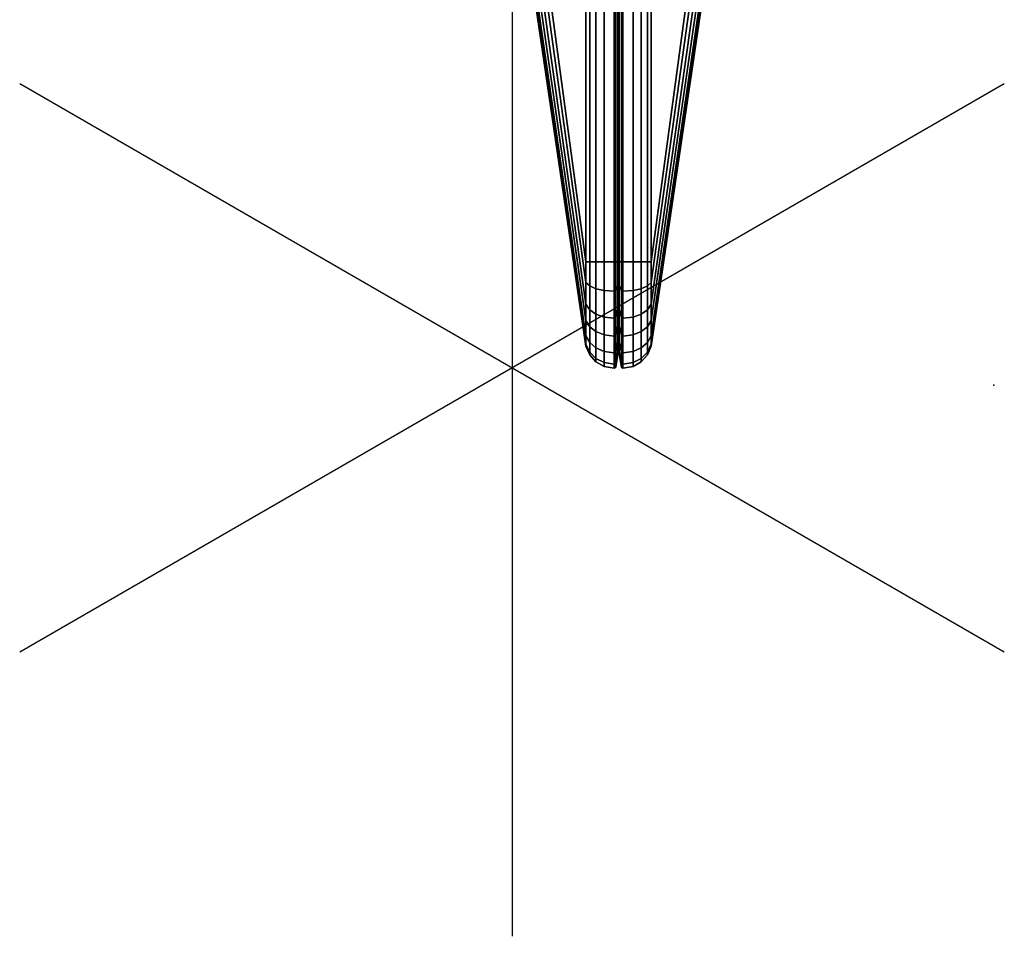
# Model space of a CAD drawing. Units: inches. Extents: x -2 to 146, y -6 to 147.
# Drawn here: x -2 to 2, y -2 to 1 of the extents above; entities that cross this region are included whole.
import ezdxf

# ---------------------------------------------------------------- set-up
doc = ezdxf.new("R2010")
doc.units = ezdxf.units.IN
doc.header["$MEASUREMENT"] = 0
for name, color, linetype in [('PROP-BONUS-COUNT', 7, 'Continuous'), ('PROP-BONUS-FINISH', 7, 'Continuous'), ('PROP-BONUS-PROD_NO', 7, 'Continuous'), ('TERRITORY', 5, 'Continuous'), ('TERRITORY-FABRIC', 5, 'Continuous')]:
    doc.layers.add(name, color=color, linetype=linetype)
doc.styles.get("Standard").update_dxf_attribs({"font": 'arial.ttf'})

# ---------------------------------------------------------------- blocks, each defined once
blk = doc.blocks.new('BBUBBLET')
at = {"layer": 'PROP-BONUS-COUNT'}
for p, q in [((0, 2), (0, -2)), ((1.7321, -1), (-1.7321, 1)), ((1.7321, 1), (-1.7321, -1))]:
    blk.add_line(p, q, dxfattribs=at)
blk.add_point((0, 0), dxfattribs=at)
at = {"layer": 'PROP-BONUS-FINISH'}
blk.add_attdef('FINISH', (3, -5.5), '', height=2, dxfattribs=at)
at = {"layer": 'PROP-BONUS-PROD_NO', "flags": 8}
blk.add_attdef('PROD_NO', (3, -3), '', height=2, dxfattribs=at)
blk = doc.blocks.new('disclaimer')
blk.add_blockref('BBUBBLET', (0, 0))
blk = doc.blocks.new('VFT353_CA4272R_0T')
at = {"layer": 'TERRITORY'}
for p in [(0.9527, 1.32, 42.34), (0, 0), (0, 0)]:
    blk.add_point(p, dxfattribs=at)
at = {"layer": 'TERRITORY-FABRIC'}
for points in [[(0.1373, 1.4348, 19.8928), (0.137, 1.4348, 41.0392), (1.543, 1.6421, 40.1519), (1.543, 1.6421, 20.7801)], [(1.5424, 1.6421, 40.4345), (1.543, 1.6421, 40.1519), (0.137, 1.4348, 41.0392), (0.137, 1.4348, 41.9638)], [(0.137, 1.4348, 41.9638), (0.1443, 1.4348, 42.0276), (1.557, 1.6421, 40.5448), (1.5424, 1.6421, 40.4345)], [(0.137, 1.4348, 18.9681), (0.137, 1.4348, 19.8928), (1.543, 1.6421, 20.7801), (1.5424, 1.6421, 20.4975)], [(1.5424, 1.6421, 20.4975), (1.557, 1.6421, 20.3871), (0.1443, 1.4348, 18.9044), (0.137, 1.4348, 18.9681)], [(0.1737, 1.4348, 42.102), (1.5994, 1.6421, 40.6467), (1.557, 1.6421, 40.5448), (0.1443, 1.4348, 42.0276)], [(0.1443, 1.4348, 18.9044), (1.557, 1.6421, 20.3871), (1.5994, 1.6421, 20.2852), (0.1737, 1.4348, 18.83)], [(0.1737, 1.4348, 42.102), (0.2278, 1.4348, 42.1716), (1.6667, 1.6421, 40.7342), (1.5994, 1.6421, 40.6467)], [(1.5994, 1.6421, 20.2852), (1.6667, 1.6421, 20.1978), (0.2278, 1.4348, 18.7603), (0.1737, 1.4348, 18.83)], [(0.2846, 1.4348, 42.2177), (1.7543, 1.6421, 40.8013), (1.6667, 1.6421, 40.7342), (0.2278, 1.4348, 42.1716)], [(0.2278, 1.4348, 18.7603), (1.6667, 1.6421, 20.1978), (1.7543, 1.6421, 20.1307), (0.2846, 1.4348, 18.7143)], [(0.2846, 1.4348, 42.2177), (0.3615, 1.4348, 42.2499), (1.8563, 1.6421, 40.8435), (1.7543, 1.6421, 40.8013)], [(1.7543, 1.6421, 20.1307), (1.8563, 1.6421, 20.0885), (0.3615, 1.4348, 18.682), (0.2846, 1.4348, 18.7143)], [(0.4342, 1.4348, 42.2629), (1.9658, 1.6421, 40.8579), (1.8563, 1.6421, 40.8435), (0.3615, 1.4348, 42.2499)], [(0.3615, 1.4348, 18.682), (1.8563, 1.6421, 20.0885), (1.9658, 1.6421, 20.0741), (0.4342, 1.4348, 18.669)], [(0.4342, 1.4348, 42.2629), (1.3588, 1.4348, 42.2629), (2.2421, 1.6421, 40.857), (1.9658, 1.6421, 40.8579)], [(1.9658, 1.6421, 20.0741), (2.2421, 1.6421, 20.0749), (1.3588, 1.4348, 18.669), (0.4342, 1.4348, 18.669)], [(0.0822, 1.3997, 19.8928), (0.0819, 1.3997, 41.0392), (0.1061, 1.4216, 41.0392), (0.1064, 1.4216, 19.8928)], [(0.1061, 1.4216, 41.9638), (0.1061, 1.4216, 41.0392), (0.0819, 1.3997, 41.0392), (0.0819, 1.3997, 41.9638)], [(0.1161, 1.4216, 42.0401), (0.1061, 1.4216, 41.9638), (0.0819, 1.3997, 41.9638), (0.0939, 1.3997, 42.0499)], [(0.0819, 1.3997, 18.9681), (0.0819, 1.3997, 19.8928), (0.1061, 1.4216, 19.8928), (0.1061, 1.4216, 18.9681)], [(0.0939, 1.3997, 18.8821), (0.0819, 1.3997, 18.9681), (0.1061, 1.4216, 18.9681), (0.1161, 1.4216, 18.8919)], [(0.1499, 1.4216, 42.1216), (0.1161, 1.4216, 42.0401), (0.0939, 1.3997, 42.0499), (0.1312, 1.3999, 42.1371)], [(0.1312, 1.3999, 18.7949), (0.0939, 1.3997, 18.8821), (0.1161, 1.4216, 18.8919), (0.1499, 1.4216, 18.8103)], [(0.1373, 1.4348, 19.8928), (0.1064, 1.4216, 19.8928), (0.1061, 1.4216, 41.0392), (0.137, 1.4348, 41.0392)], [(0.137, 1.4348, 41.0392), (0.1061, 1.4216, 41.0392), (0.1061, 1.4216, 41.9638), (0.137, 1.4348, 41.9638)], [(0.137, 1.4348, 41.9638), (0.1061, 1.4216, 41.9638), (0.1161, 1.4216, 42.0401), (0.1443, 1.4348, 42.0276)], [(0.137, 1.4348, 18.9681), (0.1061, 1.4216, 18.9681), (0.1061, 1.4216, 19.8928), (0.137, 1.4348, 19.8928)], [(0.1443, 1.4348, 18.9044), (0.1161, 1.4216, 18.8919), (0.1061, 1.4216, 18.9681), (0.137, 1.4348, 18.9681)], [(0.1443, 1.4348, 42.0276), (0.1161, 1.4216, 42.0401), (0.1499, 1.4216, 42.1216), (0.1737, 1.4348, 42.102)], [(0.1737, 1.4348, 18.83), (0.1499, 1.4216, 18.8103), (0.1161, 1.4216, 18.8919), (0.1443, 1.4348, 18.9044)], [(0.2058, 1.4216, 42.1936), (0.1499, 1.4216, 42.1216), (0.1312, 1.3999, 42.1371), (0.1885, 1.3999, 42.2109)], [(0.1885, 1.3999, 18.7211), (0.1312, 1.3999, 18.7949), (0.1499, 1.4216, 18.8103), (0.2058, 1.4216, 18.7383)], [(0.1737, 1.4348, 42.102), (0.1499, 1.4216, 42.1216), (0.2058, 1.4216, 42.1936), (0.2278, 1.4348, 42.1716)], [(0.2278, 1.4348, 18.7603), (0.2058, 1.4216, 18.7383), (0.1499, 1.4216, 18.8103), (0.1737, 1.4348, 18.83)], [(0.1885, 1.3999, 42.2109), (0.2496, 1.3999, 42.2602), (0.265, 1.4216, 42.2415), (0.2058, 1.4216, 42.1936)], [(0.2058, 1.4216, 18.7383), (0.265, 1.4216, 18.6904), (0.2496, 1.3999, 18.6717), (0.1885, 1.3999, 18.7211)], [(0.2278, 1.4348, 42.1716), (0.2058, 1.4216, 42.1936), (0.265, 1.4216, 42.2415), (0.2846, 1.4348, 42.2177)], [(0.2846, 1.4348, 18.7143), (0.265, 1.4216, 18.6904), (0.2058, 1.4216, 18.7383), (0.2278, 1.4348, 18.7603)], [(0.2496, 1.3999, 42.2602), (0.3392, 1.3997, 42.3004), (0.349, 1.4216, 42.2782), (0.265, 1.4216, 42.2415)], [(0.265, 1.4216, 18.6904), (0.349, 1.4216, 18.6537), (0.3392, 1.3997, 18.6316), (0.2496, 1.3999, 18.6717)], [(0.2846, 1.4348, 42.2177), (0.265, 1.4216, 42.2415), (0.349, 1.4216, 42.2782), (0.3615, 1.4348, 42.2499)], [(0.3615, 1.4348, 18.682), (0.349, 1.4216, 18.6537), (0.265, 1.4216, 18.6904), (0.2846, 1.4348, 18.7143)], [(0.3392, 1.3997, 42.3004), (0.4342, 1.3997, 42.3181), (0.4342, 1.4216, 42.2938), (0.349, 1.4216, 42.2782)], [(0.349, 1.4216, 18.6537), (0.4342, 1.4216, 18.6381), (0.4342, 1.3997, 18.6139), (0.3392, 1.3997, 18.6316)], [(0.3615, 1.4348, 42.2499), (0.349, 1.4216, 42.2782), (0.4342, 1.4216, 42.2938), (0.4342, 1.4348, 42.2629)], [(0.4342, 1.4348, 18.669), (0.4342, 1.4216, 18.6381), (0.349, 1.4216, 18.6537), (0.3615, 1.4348, 18.682)], [(0.4342, 1.4348, 42.2629), (0.4342, 1.4216, 42.2938), (1.3588, 1.4216, 42.2938), (1.3588, 1.4348, 42.2629)], [(1.3588, 1.4348, 18.669), (1.3588, 1.4216, 18.6381), (0.4342, 1.4216, 18.6381), (0.4342, 1.4348, 18.669)], [(0.4342, 1.3997, 42.3181), (1.3588, 1.3997, 42.3181), (1.3588, 1.4216, 42.2938), (0.4342, 1.4216, 42.2938)], [(0.4342, 1.4216, 18.6381), (1.3588, 1.4216, 18.6381), (1.3588, 1.3997, 18.6139), (0.4342, 1.3997, 18.6139)], [(0.0822, 1.3997, 19.8928), (0.0663, 1.3713, 19.8928), (0.066, 1.3713, 41.0392), (0.0819, 1.3997, 41.0392)], [(0.0819, 1.3997, 41.0392), (0.066, 1.3713, 41.0392), (0.066, 1.3713, 41.9638), (0.0819, 1.3997, 41.9638)], [(0.0819, 1.3997, 41.9638), (0.066, 1.3713, 41.9638), (0.0794, 1.3713, 42.0563), (0.0939, 1.3997, 42.0499)], [(0.0819, 1.3997, 18.9681), (0.066, 1.3713, 18.9681), (0.066, 1.3713, 19.8928), (0.0819, 1.3997, 19.8928)], [(0.0939, 1.3997, 18.8821), (0.0794, 1.3713, 18.8757), (0.066, 1.3713, 18.9681), (0.0819, 1.3997, 18.9681)], [(0.0939, 1.3997, 42.0499), (0.0794, 1.3713, 42.0563), (0.1189, 1.3712, 42.1471), (0.1312, 1.3999, 42.1371)], [(0.1312, 1.3999, 18.7949), (0.1189, 1.3712, 18.7848), (0.0794, 1.3713, 18.8757), (0.0939, 1.3997, 18.8821)], [(0.1312, 1.3999, 42.1371), (0.1189, 1.3712, 42.1471), (0.1772, 1.3712, 42.2222), (0.1885, 1.3999, 42.2109)], [(0.1885, 1.3999, 18.7211), (0.1772, 1.3712, 18.7097), (0.1189, 1.3712, 18.7848), (0.1312, 1.3999, 18.7949)], [(0.1885, 1.3999, 42.2109), (0.1772, 1.3712, 42.2222), (0.2395, 1.3712, 42.2725), (0.2496, 1.3999, 42.2602)], [(0.2496, 1.3999, 18.6717), (0.2395, 1.3712, 18.6595), (0.1772, 1.3712, 18.7097), (0.1885, 1.3999, 18.7211)], [(0.2496, 1.3999, 42.2602), (0.2395, 1.3712, 42.2725), (0.3328, 1.3713, 42.3149), (0.3392, 1.3997, 42.3004)], [(0.3392, 1.3997, 18.6316), (0.3328, 1.3713, 18.6171), (0.2395, 1.3712, 18.6595), (0.2496, 1.3999, 18.6717)], [(0.3392, 1.3997, 42.3004), (0.3328, 1.3713, 42.3149), (0.4342, 1.3713, 42.3339), (0.4342, 1.3997, 42.3181)], [(0.4342, 1.3997, 18.6139), (0.4342, 1.3713, 18.598), (0.3328, 1.3713, 18.6171), (0.3392, 1.3997, 18.6316)], [(0.4342, 1.3997, 42.3181), (0.4342, 1.3713, 42.3339), (1.3588, 1.3713, 42.3339), (1.3588, 1.3997, 42.3181)], [(1.3588, 1.3997, 18.6139), (1.3588, 1.3713, 18.598), (0.4342, 1.3713, 18.598), (0.4342, 1.3997, 18.6139)], [(0.0603, 1.3355, 19.8928), (0.06, 1.3355, 41.0392), (0.066, 1.3713, 41.0392), (0.0663, 1.3713, 19.8928)], [(0.066, 1.3713, 41.9638), (0.066, 1.3713, 41.0392), (0.06, 1.3355, 41.0392), (0.06, 1.3355, 41.9638)], [(0.0794, 1.3713, 42.0563), (0.066, 1.3713, 41.9638), (0.06, 1.3355, 41.9638), (0.0739, 1.3355, 42.0587)], [(0.06, 1.3355, 18.9681), (0.06, 1.3355, 19.8928), (0.066, 1.3713, 19.8928), (0.066, 1.3713, 18.9681)], [(0.0739, 1.3355, 18.8732), (0.06, 1.3355, 18.9681), (0.066, 1.3713, 18.9681), (0.0794, 1.3713, 18.8757)], [(0.1189, 1.3712, 42.1471), (0.0794, 1.3713, 42.0563), (0.0739, 1.3355, 42.0587), (0.1143, 1.3355, 42.151)], [(0.1143, 1.3355, 18.781), (0.0739, 1.3355, 18.8732), (0.0794, 1.3713, 18.8757), (0.1189, 1.3712, 18.7848)], [(0.1772, 1.3712, 42.2222), (0.1189, 1.3712, 42.1471), (0.1143, 1.3355, 42.151), (0.1729, 1.3355, 42.2265)], [(0.1729, 1.3355, 18.7055), (0.1143, 1.3355, 18.781), (0.1189, 1.3712, 18.7848), (0.1772, 1.3712, 18.7097)], [(0.1729, 1.3355, 42.2265), (0.2356, 1.3355, 42.2771), (0.2395, 1.3712, 42.2725), (0.1772, 1.3712, 42.2222)], [(0.1772, 1.3712, 18.7097), (0.2395, 1.3712, 18.6595), (0.2356, 1.3355, 18.6548), (0.1729, 1.3355, 18.7055)], [(0.2356, 1.3355, 42.2771), (0.3304, 1.3355, 42.3204), (0.3328, 1.3713, 42.3149), (0.2395, 1.3712, 42.2725)], [(0.2395, 1.3712, 18.6595), (0.3328, 1.3713, 18.6171), (0.3304, 1.3355, 18.6116), (0.2356, 1.3355, 18.6548)], [(0.3304, 1.3355, 42.3204), (0.4342, 1.3355, 42.34), (0.4342, 1.3713, 42.3339), (0.3328, 1.3713, 42.3149)], [(0.3328, 1.3713, 18.6171), (0.4342, 1.3713, 18.598), (0.4342, 1.3355, 18.592), (0.3304, 1.3355, 18.6116)], [(0.4342, 1.3355, 42.34), (1.3588, 1.3355, 42.34), (1.3588, 1.3713, 42.3339), (0.4342, 1.3713, 42.3339)], [(0.4342, 1.3713, 18.598), (1.3588, 1.3713, 18.598), (1.3588, 1.3355, 18.592), (0.4342, 1.3355, 18.592)], [(0.0603, 1.3355, 19.8928), (0.0633, 1.3302, 19.8928), (0.063, 1.3302, 41.0392), (0.06, 1.3355, 41.0392)], [(0.063, 1.3302, 41.0392), (0.063, 1.3302, 41.9639), (0.06, 1.3355, 41.9638), (0.06, 1.3355, 41.0392)], [(0.06, 1.3355, 41.9638), (0.063, 1.3302, 41.9638), (0.0766, 1.3302, 42.0575), (0.0739, 1.3355, 42.0587)], [(0.06, 1.3355, 19.8928), (0.06, 1.3355, 18.9681), (0.063, 1.3302, 18.9681), (0.063, 1.3302, 19.8928)], [(0.0739, 1.3355, 18.8732), (0.0766, 1.3302, 18.8744), (0.063, 1.3302, 18.9681), (0.06, 1.3355, 18.9681)], [(0.1104, 1.3225, 19.8928), (0.1101, 1.3225, 41.0392), (0.063, 1.3302, 41.0392), (0.0633, 1.3302, 19.8928)], [(0.063, 1.3302, 41.9638), (0.063, 1.3302, 41.0392), (0.1101, 1.3225, 41.0392), (0.1101, 1.3225, 41.9638)], [(0.063, 1.3302, 41.9638), (0.1101, 1.3225, 41.9638), (0.1197, 1.3225, 42.0385), (0.0766, 1.3302, 42.0575)], [(0.1101, 1.3225, 18.9681), (0.1101, 1.3225, 19.8928), (0.063, 1.3302, 19.8928), (0.063, 1.3302, 18.9681)], [(0.0766, 1.3302, 18.8744), (0.1197, 1.3225, 18.8935), (0.1101, 1.3225, 18.9681), (0.063, 1.3302, 18.9681)], [(0.0633, 1.3099, 19.8928), (0.063, 1.3099, 41.0392), (0.1101, 1.3176, 41.0392), (0.1104, 1.3176, 19.8928)], [(0.1101, 1.3176, 41.9638), (0.1101, 1.3176, 41.0392), (0.063, 1.3099, 41.0392), (0.063, 1.3099, 41.9638)], [(0.0766, 1.3099, 42.0575), (0.1197, 1.3176, 42.0385), (0.1101, 1.3176, 41.9638), (0.063, 1.3099, 41.9638)], [(0.063, 1.3099, 18.9681), (0.063, 1.3099, 19.8928), (0.1101, 1.3176, 19.8928), (0.1101, 1.3176, 18.9681)], [(0.063, 1.3099, 18.9681), (0.1101, 1.3176, 18.9681), (0.1197, 1.3176, 18.8935), (0.0766, 1.3099, 18.8744)], [(0.0739, 1.3355, 42.0587), (0.0766, 1.3302, 42.0575), (0.1166, 1.3302, 42.1491), (0.1143, 1.3355, 42.151)], [(0.1143, 1.3355, 18.781), (0.1166, 1.3302, 18.7829), (0.0766, 1.3302, 18.8744), (0.0739, 1.3355, 18.8732)], [(0.1197, 1.3225, 42.0385), (0.1529, 1.3226, 42.1191), (0.1166, 1.3302, 42.1491), (0.0766, 1.3302, 42.0575)], [(0.0766, 1.3302, 18.8744), (0.1166, 1.3302, 18.7829), (0.1529, 1.3226, 18.8128), (0.1197, 1.3225, 18.8935)], [(0.0766, 1.3099, 42.0575), (0.1166, 1.3099, 42.1491), (0.1529, 1.3175, 42.1191), (0.1197, 1.3176, 42.0385)], [(0.1197, 1.3176, 18.8935), (0.1529, 1.3175, 18.8128), (0.1166, 1.3099, 18.7829), (0.0766, 1.3099, 18.8744)], [(0.1104, 1.3225, 19.8928), (0.1254, 1.3225, 19.8928), (0.1251, 1.3225, 41.0392), (0.1101, 1.3225, 41.0392)], [(0.1101, 1.3225, 41.0392), (0.1251, 1.3225, 41.0392), (0.1251, 1.3225, 41.9638), (0.1101, 1.3225, 41.9638)], [(0.1334, 1.3225, 42.0324), (0.1197, 1.3225, 42.0385), (0.1101, 1.3225, 41.9638), (0.1251, 1.3225, 41.9638)], [(0.1101, 1.3225, 18.9681), (0.1251, 1.3225, 18.9681), (0.1251, 1.3225, 19.8928), (0.1101, 1.3225, 19.8928)], [(0.1251, 1.3225, 18.9681), (0.1101, 1.3225, 18.9681), (0.1197, 1.3225, 18.8935), (0.1334, 1.3225, 18.8996)], [(0.1101, 1.3176, 41.0392), (0.1251, 1.3176, 41.0392), (0.1254, 1.3176, 19.8928), (0.1104, 1.3176, 19.8928)], [(0.1101, 1.3176, 41.9638), (0.1251, 1.3176, 41.9638), (0.1251, 1.3176, 41.0392), (0.1101, 1.3176, 41.0392)], [(0.1251, 1.3176, 41.9638), (0.1101, 1.3176, 41.9638), (0.1197, 1.3176, 42.0385), (0.1334, 1.3176, 42.0324)], [(0.1101, 1.3176, 19.8928), (0.1251, 1.3176, 19.8928), (0.1251, 1.3176, 18.9681), (0.1101, 1.3176, 18.9681)], [(0.1334, 1.3176, 18.8996), (0.1197, 1.3176, 18.8935), (0.1101, 1.3176, 18.9681), (0.1251, 1.3176, 18.9681)], [(0.1143, 1.3355, 42.151), (0.1166, 1.3302, 42.1491), (0.1751, 1.3302, 42.2243), (0.1729, 1.3355, 42.2265)], [(0.1729, 1.3355, 18.7055), (0.1751, 1.3302, 18.7076), (0.1166, 1.3302, 18.7829), (0.1143, 1.3355, 18.781)], [(0.1529, 1.3226, 42.1191), (0.2086, 1.3226, 42.1908), (0.1751, 1.3302, 42.2243), (0.1166, 1.3302, 42.1491)], [(0.1166, 1.3302, 18.7829), (0.1751, 1.3302, 18.7076), (0.2086, 1.3226, 18.7412), (0.1529, 1.3226, 18.8128)], [(0.1166, 1.3099, 42.1491), (0.1751, 1.3099, 42.2243), (0.2086, 1.3175, 42.1908), (0.1529, 1.3175, 42.1191)], [(0.1529, 1.3175, 18.8128), (0.2086, 1.3175, 18.7412), (0.1751, 1.3099, 18.7076), (0.1166, 1.3099, 18.7829)], [(0.1529, 1.3226, 42.1191), (0.1197, 1.3225, 42.0385), (0.1334, 1.3225, 42.0324), (0.1645, 1.3225, 42.1096)], [(0.1645, 1.3225, 18.8224), (0.1334, 1.3225, 18.8996), (0.1197, 1.3225, 18.8935), (0.1529, 1.3226, 18.8128)], [(0.1645, 1.3176, 42.1096), (0.1334, 1.3176, 42.0324), (0.1197, 1.3176, 42.0385), (0.1529, 1.3175, 42.1191)], [(0.1529, 1.3175, 18.8128), (0.1197, 1.3176, 18.8935), (0.1334, 1.3176, 18.8996), (0.1645, 1.3176, 18.8224)], [(0.2086, 1.3226, 42.1908), (0.1529, 1.3226, 42.1191), (0.1645, 1.3225, 42.1096), (0.2193, 1.3225, 42.1801)], [(0.2193, 1.3225, 18.7518), (0.1645, 1.3225, 18.8224), (0.1529, 1.3226, 18.8128), (0.2086, 1.3226, 18.7412)], [(0.2193, 1.3176, 42.1801), (0.1645, 1.3176, 42.1096), (0.1529, 1.3175, 42.1191), (0.2086, 1.3175, 42.1908)], [(0.2086, 1.3175, 18.7412), (0.1529, 1.3175, 18.8128), (0.1645, 1.3176, 18.8224), (0.2193, 1.3176, 18.7518)], [(0.1729, 1.3355, 42.2265), (0.1751, 1.3302, 42.2243), (0.2376, 1.3302, 42.2748), (0.2356, 1.3355, 42.2771)], [(0.2356, 1.3355, 18.6548), (0.2376, 1.3302, 18.6572), (0.1751, 1.3302, 18.7076), (0.1729, 1.3355, 18.7055)], [(0.2376, 1.3302, 42.2748), (0.1751, 1.3302, 42.2243), (0.2086, 1.3226, 42.1908), (0.2675, 1.3226, 42.2385)], [(0.2675, 1.3226, 18.6935), (0.2086, 1.3226, 18.7412), (0.1751, 1.3302, 18.7076), (0.2376, 1.3302, 18.6572)], [(0.2675, 1.3175, 42.2385), (0.2086, 1.3175, 42.1908), (0.1751, 1.3099, 42.2243), (0.2376, 1.3099, 42.2748)], [(0.2376, 1.3099, 18.6572), (0.1751, 1.3099, 18.7076), (0.2086, 1.3175, 18.7412), (0.2675, 1.3175, 18.6935)], [(0.2193, 1.3225, 42.1801), (0.277, 1.3225, 42.2269), (0.2675, 1.3226, 42.2385), (0.2086, 1.3226, 42.1908)], [(0.2086, 1.3226, 18.7412), (0.2675, 1.3226, 18.6935), (0.277, 1.3225, 18.7051), (0.2193, 1.3225, 18.7518)], [(0.2086, 1.3175, 42.1908), (0.2675, 1.3175, 42.2385), (0.277, 1.3176, 42.2269), (0.2193, 1.3176, 42.1801)], [(0.2193, 1.3176, 18.7518), (0.277, 1.3176, 18.7051), (0.2675, 1.3175, 18.6935), (0.2086, 1.3175, 18.7412)], [(0.2356, 1.3355, 42.2771), (0.2376, 1.3302, 42.2748), (0.3316, 1.3302, 42.3176), (0.3304, 1.3355, 42.3204)], [(0.3304, 1.3355, 18.6116), (0.3316, 1.3302, 18.6143), (0.2376, 1.3302, 18.6572), (0.2356, 1.3355, 18.6548)], [(0.3316, 1.3302, 42.3176), (0.2376, 1.3302, 42.2748), (0.2675, 1.3226, 42.2385), (0.3507, 1.3225, 42.2746)], [(0.3507, 1.3225, 18.6574), (0.2675, 1.3226, 18.6935), (0.2376, 1.3302, 18.6572), (0.3316, 1.3302, 18.6143)], [(0.3507, 1.3176, 42.2746), (0.2675, 1.3175, 42.2385), (0.2376, 1.3099, 42.2748), (0.3316, 1.3099, 42.3176)], [(0.3316, 1.3099, 18.6143), (0.2376, 1.3099, 18.6572), (0.2675, 1.3175, 18.6935), (0.3507, 1.3176, 18.6574)], [(0.277, 1.3225, 42.2269), (0.3567, 1.3225, 42.2608), (0.3507, 1.3225, 42.2746), (0.2675, 1.3226, 42.2385)], [(0.2675, 1.3226, 18.6935), (0.3507, 1.3225, 18.6574), (0.3567, 1.3225, 18.6711), (0.277, 1.3225, 18.7051)], [(0.2675, 1.3175, 42.2385), (0.3507, 1.3176, 42.2746), (0.3567, 1.3176, 42.2608), (0.277, 1.3176, 42.2269)], [(0.277, 1.3176, 18.7051), (0.3567, 1.3176, 18.6711), (0.3507, 1.3176, 18.6574), (0.2675, 1.3175, 18.6935)], [(0.3304, 1.3355, 42.3204), (0.3316, 1.3302, 42.3176), (0.4342, 1.3302, 42.3369), (0.4342, 1.3355, 42.34)], [(0.4342, 1.3355, 18.592), (0.4342, 1.3302, 18.595), (0.3316, 1.3302, 18.6143), (0.3304, 1.3355, 18.6116)], [(0.3316, 1.3302, 42.3176), (0.3507, 1.3225, 42.2746), (0.4342, 1.3225, 42.2899), (0.4342, 1.3302, 42.3369)], [(0.4342, 1.3302, 18.595), (0.4342, 1.3225, 18.6421), (0.3507, 1.3225, 18.6574), (0.3316, 1.3302, 18.6143)], [(0.4342, 1.3099, 42.3369), (0.4342, 1.3176, 42.2899), (0.3507, 1.3176, 42.2746), (0.3316, 1.3099, 42.3176)], [(0.3316, 1.3099, 18.6143), (0.3507, 1.3176, 18.6574), (0.4342, 1.3176, 18.6421), (0.4342, 1.3099, 18.595)], [(0.4342, 1.3225, 42.2749), (0.4342, 1.3225, 42.2899), (0.3507, 1.3225, 42.2746), (0.3567, 1.3225, 42.2608)], [(0.3567, 1.3225, 18.6711), (0.3507, 1.3225, 18.6574), (0.4342, 1.3225, 18.6421), (0.4342, 1.3225, 18.6571)], [(0.3567, 1.3176, 42.2608), (0.3507, 1.3176, 42.2746), (0.4342, 1.3176, 42.2899), (0.4342, 1.3176, 42.2749)], [(0.4342, 1.3176, 18.6571), (0.4342, 1.3176, 18.6421), (0.3507, 1.3176, 18.6574), (0.3567, 1.3176, 18.6711)], [(1.3588, 1.3355, 42.34), (0.4342, 1.3355, 42.34), (0.4342, 1.3302, 42.3369), (1.3588, 1.3302, 42.3369)], [(1.3588, 1.3302, 18.595), (0.4342, 1.3302, 18.595), (0.4342, 1.3355, 18.592), (1.3588, 1.3355, 18.592)], [(0.4342, 1.3225, 42.2899), (1.3588, 1.3225, 42.2899), (1.3588, 1.3302, 42.3369), (0.4342, 1.3302, 42.3369)], [(0.4342, 1.3302, 18.595), (1.3588, 1.3302, 18.595), (1.3588, 1.3225, 18.6421), (0.4342, 1.3225, 18.6421)], [(0.4342, 1.3225, 42.2899), (0.4342, 1.3225, 42.2749), (1.3588, 1.3225, 42.2749), (1.3588, 1.3225, 42.2899)], [(1.3588, 1.3225, 18.6421), (1.3588, 1.3225, 18.6571), (0.4342, 1.3225, 18.6571), (0.4342, 1.3225, 18.6421)], [(1.3588, 1.3176, 42.2899), (1.3588, 1.3176, 42.2749), (0.4342, 1.3176, 42.2749), (0.4342, 1.3176, 42.2899)], [(0.4342, 1.3099, 42.3369), (1.3588, 1.3099, 42.3369), (1.3588, 1.3176, 42.2899), (0.4342, 1.3176, 42.2899)], [(0.4342, 1.3176, 18.6421), (0.4342, 1.3176, 18.6571), (1.3588, 1.3176, 18.6571), (1.3588, 1.3176, 18.6421)], [(0.4342, 1.3176, 18.6421), (1.3588, 1.3176, 18.6421), (1.3588, 1.3099, 18.595), (0.4342, 1.3099, 18.595)], [(0.06, 1.3046, 41.0392), (0.063, 1.3099, 41.0392), (0.0633, 1.3099, 19.8928), (0.0603, 1.3046, 19.8928)], [(0.06, 1.3046, 41.0392), (0.06, 1.3046, 41.9638), (0.063, 1.3099, 41.9639), (0.063, 1.3099, 41.0392)], [(0.0739, 1.3046, 42.0587), (0.0766, 1.3099, 42.0575), (0.063, 1.3099, 41.9638), (0.06, 1.3046, 41.9638)], [(0.063, 1.3099, 19.8928), (0.063, 1.3099, 18.9681), (0.06, 1.3046, 18.9681), (0.06, 1.3046, 19.8928)], [(0.06, 1.3046, 18.9681), (0.063, 1.3099, 18.9681), (0.0766, 1.3099, 18.8744), (0.0739, 1.3046, 18.8732)], [(0.0663, 1.2688, 19.8928), (0.066, 1.2688, 41.0392), (0.06, 1.3046, 41.0392), (0.0603, 1.3046, 19.8928)], [(0.06, 1.3046, 41.9638), (0.06, 1.3046, 41.0392), (0.066, 1.2688, 41.0392), (0.066, 1.2688, 41.9638)], [(0.0739, 1.3046, 42.0587), (0.06, 1.3046, 41.9638), (0.066, 1.2688, 41.9638), (0.0794, 1.2688, 42.0563)], [(0.066, 1.2688, 18.9681), (0.066, 1.2688, 19.8928), (0.06, 1.3046, 19.8928), (0.06, 1.3046, 18.9681)], [(0.0794, 1.2688, 18.8757), (0.066, 1.2688, 18.9681), (0.06, 1.3046, 18.9681), (0.0739, 1.3046, 18.8732)], [(0.1143, 1.3046, 42.151), (0.1166, 1.3099, 42.1491), (0.0766, 1.3099, 42.0575), (0.0739, 1.3046, 42.0587)], [(0.0739, 1.3046, 18.8732), (0.0766, 1.3099, 18.8744), (0.1166, 1.3099, 18.7829), (0.1143, 1.3046, 18.781)], [(0.1143, 1.3046, 42.151), (0.0739, 1.3046, 42.0587), (0.0794, 1.2688, 42.0563), (0.1189, 1.2686, 42.1471)], [(0.1189, 1.2686, 18.7848), (0.0794, 1.2688, 18.8757), (0.0739, 1.3046, 18.8732), (0.1143, 1.3046, 18.781)], [(0.1729, 1.3046, 42.2265), (0.1751, 1.3099, 42.2243), (0.1166, 1.3099, 42.1491), (0.1143, 1.3046, 42.151)], [(0.1143, 1.3046, 18.781), (0.1166, 1.3099, 18.7829), (0.1751, 1.3099, 18.7076), (0.1729, 1.3046, 18.7055)], [(0.1729, 1.3046, 42.2265), (0.1143, 1.3046, 42.151), (0.1189, 1.2686, 42.1471), (0.1772, 1.2686, 42.2222)], [(0.1772, 1.2686, 18.7097), (0.1189, 1.2686, 18.7848), (0.1143, 1.3046, 18.781), (0.1729, 1.3046, 18.7055)], [(0.2356, 1.3046, 42.2771), (0.2376, 1.3099, 42.2748), (0.1751, 1.3099, 42.2243), (0.1729, 1.3046, 42.2265)], [(0.1729, 1.3046, 18.7055), (0.1751, 1.3099, 18.7076), (0.2376, 1.3099, 18.6572), (0.2356, 1.3046, 18.6548)], [(0.1772, 1.2686, 42.2222), (0.2395, 1.2686, 42.2725), (0.2356, 1.3046, 42.2771), (0.1729, 1.3046, 42.2265)], [(0.1729, 1.3046, 18.7055), (0.2356, 1.3046, 18.6548), (0.2395, 1.2686, 18.6595), (0.1772, 1.2686, 18.7097)], [(0.3304, 1.3046, 42.3204), (0.3316, 1.3099, 42.3176), (0.2376, 1.3099, 42.2748), (0.2356, 1.3046, 42.2771)], [(0.2356, 1.3046, 18.6548), (0.2376, 1.3099, 18.6572), (0.3316, 1.3099, 18.6143), (0.3304, 1.3046, 18.6116)], [(0.2395, 1.2686, 42.2725), (0.3328, 1.2688, 42.3149), (0.3304, 1.3046, 42.3204), (0.2356, 1.3046, 42.2771)], [(0.2356, 1.3046, 18.6548), (0.3304, 1.3046, 18.6116), (0.3328, 1.2688, 18.6171), (0.2395, 1.2686, 18.6595)], [(0.4342, 1.3046, 42.34), (0.4342, 1.3099, 42.3369), (0.3316, 1.3099, 42.3176), (0.3304, 1.3046, 42.3204)], [(0.3304, 1.3046, 18.6116), (0.3316, 1.3099, 18.6143), (0.4342, 1.3099, 18.595), (0.4342, 1.3046, 18.592)], [(0.3328, 1.2688, 42.3149), (0.4342, 1.2688, 42.3339), (0.4342, 1.3046, 42.34), (0.3304, 1.3046, 42.3204)], [(0.3304, 1.3046, 18.6116), (0.4342, 1.3046, 18.592), (0.4342, 1.2688, 18.598), (0.3328, 1.2688, 18.6171)], [(1.3588, 1.3099, 42.3369), (0.4342, 1.3099, 42.3369), (0.4342, 1.3046, 42.34), (1.3588, 1.3046, 42.34)], [(1.3588, 1.3046, 18.592), (0.4342, 1.3046, 18.592), (0.4342, 1.3099, 18.595), (1.3588, 1.3099, 18.595)], [(0.4342, 1.2688, 42.3339), (1.3588, 1.2688, 42.3339), (1.3588, 1.3046, 42.34), (0.4342, 1.3046, 42.34)], [(0.4342, 1.3046, 18.592), (1.3588, 1.3046, 18.592), (1.3588, 1.2688, 18.598), (0.4342, 1.2688, 18.598)], [(0.0819, 1.2404, 41.0392), (0.066, 1.2688, 41.0392), (0.0663, 1.2688, 19.8928), (0.0822, 1.2404, 19.8928)], [(0.0819, 1.2404, 41.9638), (0.066, 1.2688, 41.9638), (0.066, 1.2688, 41.0392), (0.0819, 1.2404, 41.0392)], [(0.0939, 1.2404, 42.0499), (0.0794, 1.2688, 42.0563), (0.066, 1.2688, 41.9638), (0.0819, 1.2404, 41.9638)], [(0.0819, 1.2404, 19.8928), (0.066, 1.2688, 19.8928), (0.066, 1.2688, 18.9681), (0.0819, 1.2404, 18.9681)], [(0.0819, 1.2404, 18.9681), (0.066, 1.2688, 18.9681), (0.0794, 1.2688, 18.8757), (0.0939, 1.2404, 18.8821)], [(0.1312, 1.2402, 42.1371), (0.1189, 1.2686, 42.1471), (0.0794, 1.2688, 42.0563), (0.0939, 1.2404, 42.0499)], [(0.0939, 1.2404, 18.8821), (0.0794, 1.2688, 18.8757), (0.1189, 1.2686, 18.7848), (0.1312, 1.2402, 18.7949)], [(0.1885, 1.2402, 42.2109), (0.1772, 1.2686, 42.2222), (0.1189, 1.2686, 42.1471), (0.1312, 1.2402, 42.1371)], [(0.1312, 1.2402, 18.7949), (0.1189, 1.2686, 18.7848), (0.1772, 1.2686, 18.7097), (0.1885, 1.2402, 18.7211)], [(0.2496, 1.2402, 42.2602), (0.2395, 1.2686, 42.2725), (0.1772, 1.2686, 42.2222), (0.1885, 1.2402, 42.2109)], [(0.1885, 1.2402, 18.7211), (0.1772, 1.2686, 18.7097), (0.2395, 1.2686, 18.6595), (0.2496, 1.2402, 18.6717)], [(0.3392, 1.2404, 42.3004), (0.3328, 1.2688, 42.3149), (0.2395, 1.2686, 42.2725), (0.2496, 1.2402, 42.2602)], [(0.2496, 1.2402, 18.6717), (0.2395, 1.2686, 18.6595), (0.3328, 1.2688, 18.6171), (0.3392, 1.2404, 18.6316)], [(0.4342, 1.2404, 42.3181), (0.4342, 1.2688, 42.3339), (0.3328, 1.2688, 42.3149), (0.3392, 1.2404, 42.3004)], [(0.3392, 1.2404, 18.6316), (0.3328, 1.2688, 18.6171), (0.4342, 1.2688, 18.598), (0.4342, 1.2404, 18.6139)], [(1.3588, 1.2404, 42.3181), (1.3588, 1.2688, 42.3339), (0.4342, 1.2688, 42.3339), (0.4342, 1.2404, 42.3181)], [(0.4342, 1.2404, 18.6139), (0.4342, 1.2688, 18.598), (1.3588, 1.2688, 18.598), (1.3588, 1.2404, 18.6139)], [(0.1064, 1.2185, 19.8928), (0.1061, 1.2185, 41.0392), (0.0819, 1.2404, 41.0392), (0.0822, 1.2404, 19.8928)], [(0.0819, 1.2404, 41.9638), (0.0819, 1.2404, 41.0392), (0.1061, 1.2185, 41.0392), (0.1061, 1.2185, 41.9638)], [(0.0939, 1.2404, 42.0499), (0.0819, 1.2404, 41.9638), (0.1061, 1.2185, 41.9638), (0.1161, 1.2185, 42.0401)], [(0.1061, 1.2185, 18.9681), (0.1061, 1.2185, 19.8928), (0.0819, 1.2404, 19.8928), (0.0819, 1.2404, 18.9681)], [(0.1161, 1.2185, 18.8919), (0.1061, 1.2185, 18.9681), (0.0819, 1.2404, 18.9681), (0.0939, 1.2404, 18.8821)], [(0.1312, 1.2402, 42.1371), (0.0939, 1.2404, 42.0499), (0.1161, 1.2185, 42.0401), (0.1499, 1.2185, 42.1216)], [(0.1499, 1.2185, 18.8103), (0.1161, 1.2185, 18.8919), (0.0939, 1.2404, 18.8821), (0.1312, 1.2402, 18.7949)], [(0.137, 1.2052, 41.0392), (0.1061, 1.2185, 41.0392), (0.1064, 1.2185, 19.8928), (0.1373, 1.2052, 19.8928)], [(0.137, 1.2052, 41.9638), (0.1061, 1.2185, 41.9638), (0.1061, 1.2185, 41.0392), (0.137, 1.2052, 41.0392)], [(0.1443, 1.2052, 42.0276), (0.1161, 1.2185, 42.0401), (0.1061, 1.2185, 41.9638), (0.137, 1.2052, 41.9638)], [(0.137, 1.2052, 19.8928), (0.1061, 1.2185, 19.8928), (0.1061, 1.2185, 18.9681), (0.137, 1.2052, 18.9681)], [(0.137, 1.2052, 18.9681), (0.1061, 1.2185, 18.9681), (0.1161, 1.2185, 18.8919), (0.1443, 1.2052, 18.9044)], [(0.1737, 1.2052, 42.102), (0.1499, 1.2185, 42.1216), (0.1161, 1.2185, 42.0401), (0.1443, 1.2052, 42.0276)], [(0.1443, 1.2052, 18.9044), (0.1161, 1.2185, 18.8919), (0.1499, 1.2185, 18.8103), (0.1737, 1.2052, 18.83)], [(0.1885, 1.2402, 42.2109), (0.1312, 1.2402, 42.1371), (0.1499, 1.2185, 42.1216), (0.2058, 1.2185, 42.1936)], [(0.2058, 1.2185, 18.7383), (0.1499, 1.2185, 18.8103), (0.1312, 1.2402, 18.7949), (0.1885, 1.2402, 18.7211)], [(0.2278, 1.2052, 42.1716), (0.2058, 1.2185, 42.1936), (0.1499, 1.2185, 42.1216), (0.1737, 1.2052, 42.102)], [(0.1737, 1.2052, 18.83), (0.1499, 1.2185, 18.8103), (0.2058, 1.2185, 18.7383), (0.2278, 1.2052, 18.7603)], [(0.2058, 1.2185, 42.1936), (0.265, 1.2185, 42.2415), (0.2496, 1.2402, 42.2602), (0.1885, 1.2402, 42.2109)], [(0.1885, 1.2402, 18.7211), (0.2496, 1.2402, 18.6717), (0.265, 1.2185, 18.6904), (0.2058, 1.2185, 18.7383)], [(0.2846, 1.2052, 42.2177), (0.265, 1.2185, 42.2415), (0.2058, 1.2185, 42.1936), (0.2278, 1.2052, 42.1716)], [(0.2278, 1.2052, 18.7603), (0.2058, 1.2185, 18.7383), (0.265, 1.2185, 18.6904), (0.2846, 1.2052, 18.7143)], [(0.265, 1.2185, 42.2415), (0.349, 1.2185, 42.2782), (0.3392, 1.2404, 42.3004), (0.2496, 1.2402, 42.2602)], [(0.2496, 1.2402, 18.6717), (0.3392, 1.2404, 18.6316), (0.349, 1.2185, 18.6537), (0.265, 1.2185, 18.6904)], [(0.3615, 1.2053, 42.2499), (0.349, 1.2185, 42.2782), (0.265, 1.2185, 42.2415), (0.2846, 1.2052, 42.2177)], [(0.2846, 1.2052, 18.7143), (0.265, 1.2185, 18.6904), (0.349, 1.2185, 18.6537), (0.3615, 1.2053, 18.682)], [(0.349, 1.2185, 42.2782), (0.4342, 1.2185, 42.2938), (0.4342, 1.2404, 42.3181), (0.3392, 1.2404, 42.3004)], [(0.3392, 1.2404, 18.6316), (0.4342, 1.2404, 18.6139), (0.4342, 1.2185, 18.6381), (0.349, 1.2185, 18.6537)], [(0.4342, 1.2052, 42.2629), (0.4342, 1.2185, 42.2938), (0.349, 1.2185, 42.2782), (0.3615, 1.2053, 42.2499)], [(0.3615, 1.2053, 18.682), (0.349, 1.2185, 18.6537), (0.4342, 1.2185, 18.6381), (0.4342, 1.2052, 18.669)], [(0.4342, 1.2185, 42.2938), (1.3588, 1.2185, 42.2938), (1.3588, 1.2404, 42.3181), (0.4342, 1.2404, 42.3181)], [(0.4342, 1.2404, 18.6139), (1.3588, 1.2404, 18.6139), (1.3588, 1.2185, 18.6381), (0.4342, 1.2185, 18.6381)], [(1.3588, 1.2052, 42.2629), (1.3588, 1.2185, 42.2938), (0.4342, 1.2185, 42.2938), (0.4342, 1.2052, 42.2629)], [(0.4342, 1.2052, 18.669), (0.4342, 1.2185, 18.6381), (1.3588, 1.2185, 18.6381), (1.3588, 1.2052, 18.669)], [(1.543, 0.998, 20.7801), (1.543, 0.998, 40.1519), (0.137, 1.2052, 41.0392), (0.1373, 1.2052, 19.8928)], [(0.137, 1.2052, 41.9638), (0.137, 1.2052, 41.0392), (1.543, 0.998, 40.1519), (1.5424, 0.998, 40.4345)], [(1.5424, 0.998, 40.4345), (1.557, 0.998, 40.5448), (0.1443, 1.2052, 42.0276), (0.137, 1.2052, 41.9638)], [(1.5424, 0.998, 20.4975), (1.543, 0.998, 20.7801), (0.137, 1.2052, 19.8928), (0.137, 1.2052, 18.9681)], [(0.137, 1.2052, 18.9681), (0.1443, 1.2052, 18.9044), (1.557, 0.998, 20.3871), (1.5424, 0.998, 20.4975)], [(1.5994, 0.998, 40.6467), (0.1737, 1.2052, 42.102), (0.1443, 1.2052, 42.0276), (1.557, 0.998, 40.5448)], [(1.557, 0.998, 20.3871), (0.1443, 1.2052, 18.9044), (0.1737, 1.2052, 18.83), (1.5994, 0.998, 20.2852)], [(1.5994, 0.998, 40.6467), (1.6667, 0.998, 40.7342), (0.2278, 1.2052, 42.1716), (0.1737, 1.2052, 42.102)], [(0.1737, 1.2052, 18.83), (0.2278, 1.2052, 18.7603), (1.6667, 0.998, 20.1978), (1.5994, 0.998, 20.2852)], [(1.7543, 0.998, 40.8013), (0.2846, 1.2052, 42.2177), (0.2278, 1.2052, 42.1716), (1.6667, 0.998, 40.7342)], [(1.6667, 0.998, 20.1978), (0.2278, 1.2052, 18.7603), (0.2846, 1.2052, 18.7143), (1.7543, 0.998, 20.1307)], [(1.7543, 0.998, 40.8013), (1.8563, 0.998, 40.8435), (0.3615, 1.2053, 42.2499), (0.2846, 1.2052, 42.2177)], [(0.2846, 1.2052, 18.7143), (0.3615, 1.2053, 18.682), (1.8563, 0.998, 20.0885), (1.7543, 0.998, 20.1307)], [(1.9658, 0.998, 40.8579), (0.4342, 1.2052, 42.2629), (0.3615, 1.2053, 42.2499), (1.8563, 0.998, 40.8435)], [(1.8563, 0.998, 20.0885), (0.3615, 1.2053, 18.682), (0.4342, 1.2052, 18.669), (1.9658, 0.998, 20.0741)], [(1.9658, 0.998, 40.8579), (2.2421, 0.998, 40.857), (1.3588, 1.2052, 42.2629), (0.4342, 1.2052, 42.2629)], [(0.4342, 1.2052, 18.669), (1.3588, 1.2052, 18.669), (2.2421, 0.998, 20.0749), (1.9658, 0.998, 20.0741)]]:
    blk.add_3dface(points, dxfattribs=at)

msp = doc.modelspace()

# ---------------------------------------------------------------- block references
at = {"rotation": 90}
msp.add_blockref('VFT353_CA4272R_0T', (1.6951, -0.06), dxfattribs=at)
msp.add_blockref('disclaimer', (0, 0))

doc.saveas('drawing.dxf')
